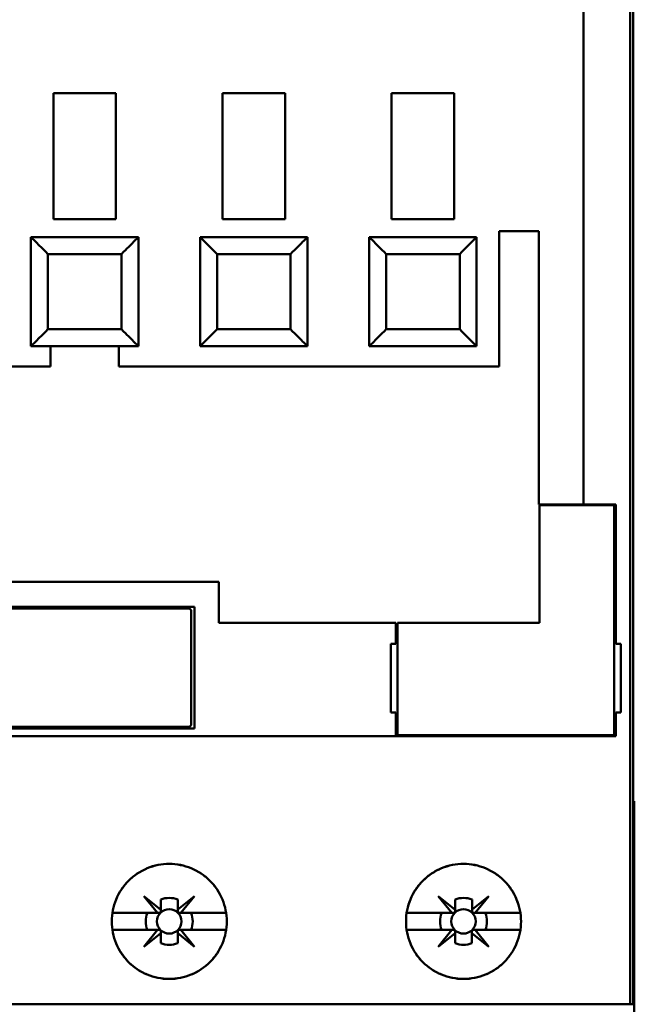
# Model space of a CAD drawing. Units: inches. Extents: x 2.2 to 96.8, y 1.1 to 75.4.
# Drawn here: x 49.5 to 50.5, y 42 to 43.4 of the extents above; entities that cross this region are included whole.
import ezdxf

# ---------------------------------------------------------------- set-up
doc = ezdxf.new("R2010")
doc.units = ezdxf.units.IN
doc.header["$LTSCALE"] = 4.5
doc.header["$MEASUREMENT"] = 0
doc.layers.add('Visible (ANSI)', color=7, linetype='Continuous', lineweight=50)

msp = doc.modelspace()

# ---------------------------------------------------------------- linework, layer by layer
at = {"layer": 'Visible (ANSI)'}
for p, q in [((50.4589, 41.9563), (50.4589, 44.6415)), ((50.4589, 44.6415), (50.4589, 41.9563)), ((50.4635, 41.9563), (50.4635, 44.6389)), ((50.3894, 44.1316), (50.3894, 42.7041)), ((49.596, 43.1306), (49.596, 43.3192)), ((49.6896, 43.3192), (49.596, 43.3192)), ((49.596, 43.3192), (49.6896, 43.3192)), ((49.596, 43.3192), (49.596, 43.1306)), ((49.6896, 43.3192), (49.6896, 43.1306)), ((49.6896, 43.1306), (49.6896, 43.3192)), ((49.9427, 43.3192), (49.8491, 43.3192)), ((49.8491, 43.3192), (49.9427, 43.3192)), ((49.8491, 43.3192), (49.8491, 43.1306)), ((49.9427, 43.3192), (49.9427, 43.1306)), ((49.9427, 43.1306), (49.9427, 43.3192)), ((50.1022, 43.1306), (50.1022, 43.3192)), ((50.1958, 43.3192), (50.1022, 43.3192)), ((50.1022, 43.3192), (50.1958, 43.3192)), ((50.1022, 43.3192), (50.1022, 43.1306)), ((50.1958, 43.3192), (50.1958, 43.1306)), ((50.1958, 43.1306), (50.1958, 43.3192)), ((49.6896, 43.1306), (49.596, 43.1306)), ((49.596, 43.1306), (49.6896, 43.1306)), ((49.9427, 43.1306), (49.8491, 43.1306)), ((49.8491, 43.1306), (49.9427, 43.1306)), ((50.1958, 43.1306), (50.1022, 43.1306)), ((49.5624, 43.104), (49.5624, 43.104)), ((49.5624, 43.104), (49.5821, 43.104)), ((49.5624, 43.104), (49.5624, 42.9408)), ((49.7232, 43.104), (49.5624, 43.104)), ((49.5821, 43.104), (49.5821, 43.104)), ((49.5915, 43.104), (49.5821, 43.104)), ((49.5821, 43.104), (49.5821, 43.104)), ((49.5915, 43.104), (49.694, 43.104)), ((49.5915, 43.104), (49.5915, 43.104)), ((49.694, 43.104), (49.694, 43.104)), ((49.7035, 43.104), (49.694, 43.104)), ((49.7035, 43.104), (49.7035, 43.104)), ((49.7035, 43.104), (49.7232, 43.104)), ((49.7035, 43.104), (49.7035, 43.104)), ((49.7232, 42.9408), (49.7232, 43.104)), ((49.7232, 43.104), (49.7232, 43.104)), ((49.7232, 43.104), (49.7232, 42.9408)), ((49.8155, 43.104), (49.8155, 43.104)), ((49.8155, 43.104), (49.8352, 43.104)), ((49.8155, 43.104), (49.8155, 42.9408)), ((49.9762, 43.104), (49.8155, 43.104)), ((49.8352, 43.104), (49.8352, 43.104)), ((49.8446, 43.104), (49.8352, 43.104)), ((49.8352, 43.104), (49.8352, 43.104)), ((49.8446, 43.104), (49.9566, 43.104)), ((49.8446, 43.104), (49.8446, 43.104)), ((49.9566, 43.104), (49.9566, 43.104)), ((49.9566, 43.104), (49.9762, 43.104)), ((49.9762, 42.9408), (49.9762, 43.104)), ((49.9762, 43.104), (49.9762, 43.104)), ((49.9762, 43.104), (49.9762, 42.9408)), ((50.0686, 43.104), (50.0686, 43.104)), ((50.0686, 43.104), (50.0883, 43.104)), ((50.0686, 43.104), (50.0686, 42.9408)), ((50.2293, 43.104), (50.0686, 43.104)), ((50.0883, 43.104), (50.2097, 43.104)), ((50.0883, 43.104), (50.0883, 43.104)), ((50.2097, 43.104), (50.2097, 43.104)), ((50.2097, 43.104), (50.2293, 43.104)), ((50.2293, 42.9408), (50.2293, 43.104)), ((50.2293, 43.104), (50.2293, 43.104)), ((50.2293, 43.104), (50.2293, 42.9408)), ((50.2629, 42.9104), (50.2629, 43.1129)), ((50.2629, 43.1129), (50.3224, 43.1129)), ((50.3224, 43.1129), (50.3224, 42.7041)), ((49.5821, 43.0844), (49.5821, 43.0844)), ((49.5821, 43.0844), (49.5821, 43.0844)), ((49.6978, 43.0787), (49.5877, 43.0787)), ((49.5877, 43.0787), (49.5877, 42.9661)), ((49.5877, 42.9661), (49.5877, 43.0787)), ((49.5877, 43.0787), (49.5877, 43.0787)), ((49.5877, 43.0787), (49.6978, 43.0787)), ((49.5915, 43.0787), (49.5915, 43.0787)), ((49.694, 43.0787), (49.694, 43.0787)), ((49.6978, 42.9661), (49.6978, 43.0787)), ((49.6978, 43.0787), (49.6978, 43.0787)), ((49.6978, 43.0787), (49.6978, 42.9661)), ((49.7035, 43.0844), (49.7035, 43.0844)), ((49.7035, 43.0844), (49.7035, 43.0844)), ((49.8352, 43.0844), (49.8352, 43.0844)), ((49.8352, 43.0844), (49.8352, 43.0844)), ((49.9509, 43.0787), (49.8408, 43.0787)), ((49.8408, 43.0787), (49.8408, 42.9661)), ((49.8408, 42.9661), (49.8408, 43.0787)), ((49.8408, 43.0787), (49.8408, 43.0787)), ((49.8408, 43.0787), (49.9509, 43.0787)), ((49.8446, 43.0787), (49.8446, 43.0787)), ((49.9509, 42.9661), (49.9509, 43.0787)), ((49.9509, 43.0787), (49.9509, 43.0787)), ((49.9509, 43.0787), (49.9509, 42.9661)), ((49.9566, 43.0844), (49.9566, 43.0844)), ((50.0883, 43.0844), (50.0883, 43.0844)), ((50.204, 43.0787), (50.0939, 43.0787)), ((50.0939, 43.0787), (50.0939, 42.9661)), ((50.0939, 42.9661), (50.0939, 43.0787)), ((50.0939, 43.0787), (50.0939, 43.0787)), ((50.0939, 43.0787), (50.204, 43.0787)), ((50.204, 42.9661), (50.204, 43.0787)), ((50.204, 43.0787), (50.204, 43.0787)), ((50.204, 43.0787), (50.204, 42.9661)), ((50.2097, 43.0844), (50.2097, 43.0844)), ((49.5821, 42.9604), (49.5821, 42.9605)), ((49.5821, 42.9605), (49.5821, 42.9604)), ((49.5877, 42.9661), (49.6978, 42.9661)), ((49.6978, 42.9661), (49.5877, 42.9661)), ((49.7035, 42.9604), (49.7035, 42.9605)), ((49.7035, 42.9605), (49.7035, 42.9604)), ((49.8352, 42.9604), (49.8352, 42.9605)), ((49.8352, 42.9605), (49.8352, 42.9604)), ((49.8408, 42.9661), (49.9509, 42.9661)), ((49.9509, 42.9661), (49.8408, 42.9661)), ((49.9566, 42.9604), (49.9566, 42.9605)), ((50.0883, 42.9605), (50.0883, 42.9604)), ((50.0939, 42.9661), (50.204, 42.9661)), ((50.204, 42.9661), (50.0939, 42.9661)), ((50.2097, 42.9604), (50.2097, 42.9605)), ((49.7232, 42.9408), (49.5624, 42.9408)), ((49.5624, 42.9408), (49.7232, 42.9408)), ((49.5915, 42.9104), (49.5915, 42.9408)), ((49.694, 42.9408), (49.694, 42.9104)), ((49.9762, 42.9408), (49.8155, 42.9408)), ((49.8155, 42.9408), (49.9762, 42.9408)), ((50.2293, 42.9408), (50.0686, 42.9408)), ((50.0686, 42.9408), (50.2293, 42.9408)), ((49.2239, 42.9104), (49.5915, 42.9104)), ((49.694, 42.9104), (50.2629, 42.9104)), ((50.3224, 42.7041), (50.3894, 42.7041)), ((50.435, 42.7029), (50.3236, 42.7029)), ((50.3236, 42.7029), (50.3236, 42.527)), ((50.4375, 42.7041), (50.3894, 42.7041)), ((50.435, 42.3587), (50.435, 42.7029)), ((50.4375, 42.7041), (50.4375, 42.4953)), ((50.4375, 42.4953), (50.4375, 42.7041)), ((49.8434, 42.5884), (49.2239, 42.5884)), ((49.8434, 42.527), (49.8434, 42.5884)), ((49.2935, 42.551), (49.8073, 42.551)), ((49.7997, 42.5485), (49.2986, 42.5485)), ((49.8022, 42.546), (49.7997, 42.5485)), ((49.8022, 42.3739), (49.8022, 42.546)), ((49.8073, 42.551), (49.8073, 42.3688)), ((50.1085, 42.527), (49.8434, 42.527)), ((50.1085, 42.4953), (50.1085, 42.527)), ((50.3236, 42.527), (50.111, 42.527)), ((50.111, 42.527), (50.111, 42.3587)), ((50.1009, 42.3928), (50.1009, 42.4953)), ((50.1009, 42.4953), (50.1085, 42.4953)), ((50.4451, 42.4953), (50.4375, 42.4953)), ((50.4451, 42.4953), (50.4451, 42.3928)), ((50.1085, 42.3928), (50.1009, 42.3928)), ((50.1085, 42.3574), (50.1085, 42.3928)), ((50.4375, 42.3928), (50.4451, 42.3928)), ((50.4375, 42.3928), (50.4375, 42.3574)), ((50.4375, 42.3574), (50.4375, 42.3928)), ((49.8073, 42.3688), (49.2935, 42.3688)), ((49.2986, 42.3713), (49.7997, 42.3713)), ((49.7997, 42.3713), (49.8022, 42.3739)), ((49.1493, 42.3574), (50.4375, 42.3574)), ((50.4375, 42.3574), (49.1493, 42.3574)), ((50.111, 42.3587), (50.435, 42.3587)), ((50.4653, 42.26), (50.4635, 42.26)), ((50.4653, 41.9563), (50.4653, 42.26)), ((49.7518, 42.0929), (49.7315, 42.1182)), ((49.7315, 42.1182), (49.7567, 42.0978)), ((49.7821, 42.0979), (49.8072, 42.1182)), ((49.8072, 42.1182), (49.7869, 42.0929)), ((50.1922, 42.0929), (50.1718, 42.1182)), ((50.1718, 42.1182), (50.1971, 42.0978)), ((50.2225, 42.0979), (50.2476, 42.1182)), ((50.2476, 42.1182), (50.2272, 42.0929)), ((49.7567, 42.0978), (49.7567, 42.1131)), ((49.7567, 42.1131), (49.7567, 42.0978)), ((49.7821, 42.1131), (49.7821, 42.0979)), ((50.1971, 42.0978), (50.1971, 42.1131)), ((50.1971, 42.1131), (50.1971, 42.0978)), ((50.2225, 42.1131), (50.2225, 42.0979)), ((50.2225, 42.0979), (50.2225, 42.1131)), ((49.6842, 42.0929), (49.7518, 42.0929)), ((49.7518, 42.0929), (49.6842, 42.0929)), ((49.7542, 42.0929), (49.7518, 42.0929)), ((49.7567, 42.0978), (49.7567, 42.0955)), ((49.7869, 42.0929), (49.7847, 42.0929)), ((49.7869, 42.0929), (49.8545, 42.0929)), ((49.8545, 42.0929), (49.7869, 42.0929)), ((50.1246, 42.0929), (50.1922, 42.0929)), ((50.1922, 42.0929), (50.1246, 42.0929)), ((50.1945, 42.0929), (50.1922, 42.0929)), ((50.1971, 42.0978), (50.1971, 42.0955)), ((50.2225, 42.0955), (50.2225, 42.0979)), ((50.2272, 42.0929), (50.225, 42.0929)), ((50.2272, 42.0929), (50.2949, 42.0929)), ((50.2949, 42.0929), (50.2272, 42.0929)), ((49.7518, 42.0676), (49.6842, 42.0676)), ((49.6842, 42.0676), (49.7518, 42.0676)), ((49.7315, 42.0424), (49.7518, 42.0676)), ((49.7567, 42.0628), (49.7315, 42.0424)), ((49.7518, 42.0676), (49.7542, 42.0676)), ((49.7567, 42.0651), (49.7567, 42.0628)), ((49.7567, 42.0475), (49.7567, 42.0628)), ((49.7567, 42.0628), (49.7567, 42.0475)), ((49.782, 42.0628), (49.782, 42.0651)), ((49.8072, 42.0424), (49.782, 42.0628)), ((49.782, 42.0628), (49.782, 42.0475)), ((49.782, 42.0475), (49.782, 42.0628)), ((49.7845, 42.0676), (49.7869, 42.0676)), ((49.8545, 42.0676), (49.7869, 42.0676)), ((49.7869, 42.0676), (49.8072, 42.0424)), ((49.7869, 42.0676), (49.8545, 42.0676)), ((50.1922, 42.0676), (50.1246, 42.0676)), ((50.1246, 42.0676), (50.1922, 42.0676)), ((50.1718, 42.0424), (50.1922, 42.0676)), ((50.1971, 42.0628), (50.1718, 42.0424)), ((50.1922, 42.0676), (50.1945, 42.0676)), ((50.1971, 42.0651), (50.1971, 42.0628)), ((50.1971, 42.0475), (50.1971, 42.0628)), ((50.1971, 42.0628), (50.1971, 42.0475)), ((50.2224, 42.0628), (50.2224, 42.0651)), ((50.2476, 42.0424), (50.2224, 42.0628)), ((50.2224, 42.0628), (50.2224, 42.0475)), ((50.2224, 42.0475), (50.2224, 42.0628)), ((50.2249, 42.0676), (50.2272, 42.0676)), ((50.2949, 42.0676), (50.2272, 42.0676)), ((50.2272, 42.0676), (50.2476, 42.0424)), ((50.2272, 42.0676), (50.2949, 42.0676)), ((50.4589, 41.9563), (49.0797, 41.9563)), ((49.0797, 41.9563), (50.4589, 41.9563)), ((50.4635, 41.9563), (50.4589, 41.9563)), ((50.4589, 41.9563), (50.4635, 41.9563)), ((50.4635, 41.9563), (50.4653, 41.9563)), ((50.4653, 41.9436), (50.4653, 41.9563))]:
    msp.add_line(p, q, dxfattribs=at)
for centre in [(49.7693, 42.0803), (49.7693, 42.0803), (50.2097, 42.0803), (50.2097, 42.0803)]:
    msp.add_circle(centre, 0.0183, dxfattribs=at)
for centre, radius, start, end in [((49.7694, 42.0802), 0.0352, 68.807, 111.193), ((49.7694, 42.0802), 0.0352, 68.807, 111.193), ((50.2098, 42.0802), 0.0352, 68.807, 111.193), ((50.2098, 42.0802), 0.0352, 68.807, 111.193), ((49.7693, 42.0803), 0.0351, 158.8856, 201.1144), ((49.7693, 42.0803), 0.0351, 158.8856, 201.1144), ((49.7693, 42.0803), 0.0351, 338.8856, 21.1144), ((49.7693, 42.0803), 0.0351, 338.8856, 21.1144), ((50.2097, 42.0803), 0.0351, 158.8856, 201.1144), ((50.2097, 42.0803), 0.0351, 158.8856, 201.1144), ((50.2097, 42.0803), 0.0351, 338.8856, 21.1144), ((50.2097, 42.0803), 0.0351, 338.8856, 21.1144), ((49.7693, 42.0803), 0.0351, 248.8856, 291.1144), ((49.7693, 42.0803), 0.0351, 248.8856, 270), ((50.2097, 42.0803), 0.0351, 248.8856, 291.1144)]:
    msp.add_arc(centre, radius, start, end, dxfattribs=at)
for points, knots in [([(49.5877, 43.0787), (49.5833, 43.0831), (49.5801, 43.0864), (49.5774, 43.0891), (49.5747, 43.0918), (49.5719, 43.0945), (49.5697, 43.0968), (49.5674, 43.0991), (49.5656, 43.1009), (49.5643, 43.1021), (49.5631, 43.1034), (49.5624, 43.104), (49.5624, 43.104)], [0.999, 0.999, 0.999, 0.999, 1.391701, 1.391701, 1.391701, 1.784402, 1.784402, 1.784402, 2.177103, 2.177103, 2.177103, 2.569803, 2.569803, 2.569803, 2.569803]), ([(49.5624, 43.104), (49.5624, 43.104), (49.5631, 43.1034), (49.5643, 43.1021), (49.5656, 43.1009), (49.5674, 43.099), (49.5697, 43.0968), (49.572, 43.0945), (49.5747, 43.0917), (49.5774, 43.0891), (49.5801, 43.0864), (49.5833, 43.0831), (49.5877, 43.0787)], [2.577153, 2.577153, 2.577153, 2.577153, 2.969854, 2.969854, 2.969854, 3.362555, 3.362555, 3.362555, 3.755256, 3.755256, 3.755256, 4.147952, 4.147952, 4.147952, 4.147952]), ([(49.7232, 43.104), (49.7232, 43.104), (49.7225, 43.1034), (49.7213, 43.1021), (49.72, 43.1009), (49.7182, 43.0991), (49.7159, 43.0968), (49.7136, 43.0945), (49.7109, 43.0918), (49.7082, 43.0891), (49.7055, 43.0864), (49.7022, 43.0831), (49.6978, 43.0787)], [3.141593, 3.141593, 3.141593, 3.141593, 3.534294, 3.534294, 3.534294, 3.926994, 3.926994, 3.926994, 4.319695, 4.319695, 4.319695, 4.712396, 4.712396, 4.712396, 4.712396]), ([(49.6978, 43.0787), (49.7022, 43.0831), (49.7055, 43.0864), (49.7082, 43.0891), (49.7109, 43.0917), (49.7136, 43.0945), (49.7159, 43.0968), (49.7182, 43.099), (49.72, 43.1009), (49.7213, 43.1021), (49.7225, 43.1034), (49.7232, 43.104), (49.7232, 43.104)], [1, 1, 1, 1, 1.392701, 1.392701, 1.392701, 1.785402, 1.785402, 1.785402, 2.178103, 2.178103, 2.178103, 2.570803, 2.570803, 2.570803, 2.570803]), ([(49.8408, 43.0787), (49.8364, 43.0831), (49.8332, 43.0864), (49.8305, 43.0891), (49.8278, 43.0918), (49.825, 43.0945), (49.8228, 43.0968), (49.8205, 43.0991), (49.8187, 43.1009), (49.8174, 43.1021), (49.8162, 43.1034), (49.8155, 43.104), (49.8155, 43.104)], [0.999, 0.999, 0.999, 0.999, 1.391701, 1.391701, 1.391701, 1.784402, 1.784402, 1.784402, 2.177103, 2.177103, 2.177103, 2.569803, 2.569803, 2.569803, 2.569803]), ([(49.8155, 43.104), (49.8155, 43.104), (49.8162, 43.1034), (49.8174, 43.1021), (49.8187, 43.1009), (49.8205, 43.099), (49.8228, 43.0968), (49.8251, 43.0945), (49.8278, 43.0917), (49.8305, 43.0891), (49.8332, 43.0864), (49.8364, 43.0831), (49.8408, 43.0787)], [2.577153, 2.577153, 2.577153, 2.577153, 2.969854, 2.969854, 2.969854, 3.362555, 3.362555, 3.362555, 3.755256, 3.755256, 3.755256, 4.147952, 4.147952, 4.147952, 4.147952]), ([(49.9762, 43.104), (49.9762, 43.104), (49.9756, 43.1034), (49.9744, 43.1021), (49.9731, 43.1009), (49.9713, 43.0991), (49.969, 43.0968), (49.9667, 43.0945), (49.9639, 43.0918), (49.9613, 43.0891), (49.9586, 43.0864), (49.9553, 43.0831), (49.9509, 43.0787)], [3.141593, 3.141593, 3.141593, 3.141593, 3.534294, 3.534294, 3.534294, 3.926994, 3.926994, 3.926994, 4.319695, 4.319695, 4.319695, 4.712396, 4.712396, 4.712396, 4.712396]), ([(49.9509, 43.0787), (49.9553, 43.0831), (49.9586, 43.0864), (49.9613, 43.0891), (49.964, 43.0917), (49.9667, 43.0945), (49.969, 43.0968), (49.9713, 43.099), (49.9731, 43.1009), (49.9744, 43.1021), (49.9756, 43.1034), (49.9762, 43.104), (49.9762, 43.104)], [1, 1, 1, 1, 1.392701, 1.392701, 1.392701, 1.785402, 1.785402, 1.785402, 2.178103, 2.178103, 2.178103, 2.570803, 2.570803, 2.570803, 2.570803]), ([(50.0939, 43.0787), (50.0895, 43.0831), (50.0863, 43.0864), (50.0836, 43.0891), (50.0809, 43.0918), (50.0781, 43.0945), (50.0759, 43.0968), (50.0736, 43.0991), (50.0718, 43.1009), (50.0705, 43.1021), (50.0693, 43.1034), (50.0686, 43.104), (50.0686, 43.104)], [0.999, 0.999, 0.999, 0.999, 1.391701, 1.391701, 1.391701, 1.784402, 1.784402, 1.784402, 2.177103, 2.177103, 2.177103, 2.569803, 2.569803, 2.569803, 2.569803]), ([(50.0686, 43.104), (50.0686, 43.104), (50.0693, 43.1034), (50.0705, 43.1021), (50.0718, 43.1009), (50.0736, 43.099), (50.0759, 43.0968), (50.0782, 43.0945), (50.0809, 43.0917), (50.0836, 43.0891), (50.0863, 43.0864), (50.0895, 43.0831), (50.0939, 43.0787)], [2.577153, 2.577153, 2.577153, 2.577153, 2.969854, 2.969854, 2.969854, 3.362555, 3.362555, 3.362555, 3.755256, 3.755256, 3.755256, 4.147952, 4.147952, 4.147952, 4.147952]), ([(50.2293, 43.104), (50.2293, 43.104), (50.2287, 43.1034), (50.2274, 43.1021), (50.2262, 43.1009), (50.2243, 43.0991), (50.2221, 43.0968), (50.2198, 43.0945), (50.217, 43.0918), (50.2144, 43.0891), (50.2117, 43.0864), (50.2084, 43.0831), (50.204, 43.0787)], [3.141593, 3.141593, 3.141593, 3.141593, 3.534294, 3.534294, 3.534294, 3.926994, 3.926994, 3.926994, 4.319695, 4.319695, 4.319695, 4.712396, 4.712396, 4.712396, 4.712396]), ([(50.204, 43.0787), (50.2084, 43.0831), (50.2117, 43.0864), (50.2144, 43.0891), (50.2171, 43.0917), (50.2198, 43.0945), (50.2221, 43.0968), (50.2244, 43.099), (50.2262, 43.1009), (50.2274, 43.1021), (50.2287, 43.1034), (50.2293, 43.104), (50.2293, 43.104)], [1, 1, 1, 1, 1.392701, 1.392701, 1.392701, 1.785402, 1.785402, 1.785402, 2.178103, 2.178103, 2.178103, 2.570803, 2.570803, 2.570803, 2.570803]), ([(49.5624, 42.9408), (49.5624, 42.9408), (49.5631, 42.9414), (49.5643, 42.9427), (49.5656, 42.9439), (49.5674, 42.9458), (49.5697, 42.948), (49.5719, 42.9503), (49.5747, 42.9531), (49.5774, 42.9558), (49.5801, 42.9585), (49.5833, 42.9617), (49.5877, 42.9661)], [2.576253, 2.576253, 2.576253, 2.576253, 2.968952, 2.968952, 2.968952, 3.361652, 3.361652, 3.361652, 3.754351, 3.754351, 3.754351, 4.14705, 4.14705, 4.14705, 4.14705]), ([(49.5877, 42.9661), (49.5833, 42.9617), (49.5801, 42.9584), (49.5774, 42.9558), (49.5747, 42.9531), (49.572, 42.9503), (49.5697, 42.948), (49.5674, 42.9458), (49.5656, 42.9439), (49.5643, 42.9427), (49.5631, 42.9414), (49.5624, 42.9408), (49.5624, 42.9408)], [4.712389, 4.712389, 4.712389, 4.712389, 5.105088, 5.105088, 5.105088, 5.497787, 5.497787, 5.497787, 5.890486, 5.890486, 5.890486, 6.283185, 6.283185, 6.283185, 6.283185]), ([(49.6978, 42.9661), (49.7022, 42.9617), (49.7055, 42.9585), (49.7082, 42.9558), (49.7109, 42.9531), (49.7136, 42.9503), (49.7159, 42.948), (49.7182, 42.9458), (49.72, 42.9439), (49.7213, 42.9427), (49.7225, 42.9414), (49.7232, 42.9408), (49.7232, 42.9408)], [5.716846, 5.716846, 5.716846, 5.716846, 6.109545, 6.109545, 6.109545, 6.502244, 6.502244, 6.502244, 6.894943, 6.894943, 6.894943, 7.287642, 7.287642, 7.287642, 7.287642]), ([(49.7232, 42.9408), (49.7232, 42.9408), (49.7225, 42.9414), (49.7213, 42.9427), (49.72, 42.9439), (49.7182, 42.9458), (49.7159, 42.948), (49.7136, 42.9503), (49.7109, 42.9531), (49.7082, 42.9558), (49.7055, 42.9584), (49.7022, 42.9617), (49.6978, 42.9661)], [0, 0, 0, 0, 0.392699, 0.392699, 0.392699, 0.785398, 0.785398, 0.785398, 1.178097, 1.178097, 1.178097, 1.570796, 1.570796, 1.570796, 1.570796]), ([(49.8155, 42.9408), (49.8155, 42.9408), (49.8162, 42.9414), (49.8174, 42.9427), (49.8187, 42.9439), (49.8205, 42.9458), (49.8228, 42.948), (49.825, 42.9503), (49.8278, 42.9531), (49.8305, 42.9558), (49.8332, 42.9585), (49.8364, 42.9617), (49.8408, 42.9661)], [2.576253, 2.576253, 2.576253, 2.576253, 2.968952, 2.968952, 2.968952, 3.361652, 3.361652, 3.361652, 3.754351, 3.754351, 3.754351, 4.14705, 4.14705, 4.14705, 4.14705]), ([(49.8408, 42.9661), (49.8364, 42.9617), (49.8332, 42.9584), (49.8305, 42.9558), (49.8278, 42.9531), (49.8251, 42.9503), (49.8228, 42.948), (49.8205, 42.9458), (49.8187, 42.9439), (49.8174, 42.9427), (49.8162, 42.9414), (49.8155, 42.9408), (49.8155, 42.9408)], [4.712389, 4.712389, 4.712389, 4.712389, 5.105088, 5.105088, 5.105088, 5.497787, 5.497787, 5.497787, 5.890486, 5.890486, 5.890486, 6.283185, 6.283185, 6.283185, 6.283185]), ([(49.9509, 42.9661), (49.9553, 42.9617), (49.9586, 42.9585), (49.9613, 42.9558), (49.9639, 42.9531), (49.9667, 42.9503), (49.969, 42.948), (49.9713, 42.9458), (49.9731, 42.9439), (49.9744, 42.9427), (49.9756, 42.9414), (49.9762, 42.9408), (49.9762, 42.9408)], [5.716846, 5.716846, 5.716846, 5.716846, 6.109545, 6.109545, 6.109545, 6.502244, 6.502244, 6.502244, 6.894943, 6.894943, 6.894943, 7.287642, 7.287642, 7.287642, 7.287642]), ([(49.9762, 42.9408), (49.9762, 42.9408), (49.9756, 42.9414), (49.9744, 42.9427), (49.9731, 42.9439), (49.9713, 42.9458), (49.969, 42.948), (49.9667, 42.9503), (49.964, 42.9531), (49.9613, 42.9558), (49.9586, 42.9584), (49.9553, 42.9617), (49.9509, 42.9661)], [0, 0, 0, 0, 0.392699, 0.392699, 0.392699, 0.785398, 0.785398, 0.785398, 1.178097, 1.178097, 1.178097, 1.570796, 1.570796, 1.570796, 1.570796]), ([(50.0686, 42.9408), (50.0686, 42.9408), (50.0693, 42.9414), (50.0705, 42.9427), (50.0718, 42.9439), (50.0736, 42.9458), (50.0759, 42.948), (50.0781, 42.9503), (50.0809, 42.9531), (50.0836, 42.9558), (50.0863, 42.9585), (50.0895, 42.9617), (50.0939, 42.9661)], [2.576253, 2.576253, 2.576253, 2.576253, 2.968952, 2.968952, 2.968952, 3.361652, 3.361652, 3.361652, 3.754351, 3.754351, 3.754351, 4.14705, 4.14705, 4.14705, 4.14705]), ([(50.0939, 42.9661), (50.0895, 42.9617), (50.0863, 42.9584), (50.0836, 42.9558), (50.0809, 42.9531), (50.0782, 42.9503), (50.0759, 42.948), (50.0736, 42.9458), (50.0718, 42.9439), (50.0705, 42.9427), (50.0693, 42.9414), (50.0686, 42.9408), (50.0686, 42.9408)], [4.712389, 4.712389, 4.712389, 4.712389, 5.105088, 5.105088, 5.105088, 5.497787, 5.497787, 5.497787, 5.890486, 5.890486, 5.890486, 6.283185, 6.283185, 6.283185, 6.283185]), ([(50.204, 42.9661), (50.2084, 42.9617), (50.2117, 42.9585), (50.2144, 42.9558), (50.217, 42.9531), (50.2198, 42.9503), (50.2221, 42.948), (50.2243, 42.9458), (50.2262, 42.9439), (50.2274, 42.9427), (50.2287, 42.9414), (50.2293, 42.9408), (50.2293, 42.9408)], [5.716846, 5.716846, 5.716846, 5.716846, 6.109545, 6.109545, 6.109545, 6.502244, 6.502244, 6.502244, 6.894943, 6.894943, 6.894943, 7.287642, 7.287642, 7.287642, 7.287642]), ([(50.2293, 42.9408), (50.2293, 42.9408), (50.2287, 42.9414), (50.2274, 42.9427), (50.2262, 42.9439), (50.2244, 42.9458), (50.2221, 42.948), (50.2198, 42.9503), (50.2171, 42.9531), (50.2144, 42.9558), (50.2117, 42.9584), (50.2084, 42.9617), (50.204, 42.9661)], [0, 0, 0, 0, 0.392699, 0.392699, 0.392699, 0.785398, 0.785398, 0.785398, 1.178097, 1.178097, 1.178097, 1.570796, 1.570796, 1.570796, 1.570796]), ([(49.8554, 42.0803), (49.8554, 42.0688), (49.8532, 42.0578), (49.8488, 42.0473), (49.8444, 42.0367), (49.8382, 42.0274), (49.8301, 42.0194), (49.8221, 42.0113), (49.8128, 42.0051), (49.8022, 42.0007), (49.7917, 41.9964), (49.7807, 41.9942), (49.7693, 41.9942), (49.7578, 41.9942), (49.7469, 41.9964), (49.7363, 42.0008), (49.7258, 42.0052), (49.7165, 42.0114), (49.7084, 42.0195), (49.7004, 42.0276), (49.6942, 42.0369), (49.6898, 42.0474), (49.6855, 42.0579), (49.6833, 42.0689), (49.6833, 42.0803), (49.6833, 42.0917), (49.6855, 42.1027), (49.6899, 42.1132), (49.6942, 42.1238), (49.7004, 42.1331), (49.7085, 42.1412), (49.7166, 42.1492), (49.7259, 42.1554), (49.7365, 42.1598), (49.747, 42.1642), (49.758, 42.1663), (49.7694, 42.1663), (49.7808, 42.1663), (49.7918, 42.1641), (49.8023, 42.1598), (49.8128, 42.1554), (49.8221, 42.1492), (49.8302, 42.1411), (49.8383, 42.1331), (49.8445, 42.1238), (49.8488, 42.1132), (49.8532, 42.1027), (49.8554, 42.0917), (49.8554, 42.0803)], [-0.02125801, -0.02125801, -0.02125801, -0.02125801, -0.01992938, -0.01992938, -0.01992938, -0.01860076, -0.01860076, -0.01860076, -0.01727213, -0.01727213, -0.01727213, -0.0159435, -0.0159435, -0.0159435, -0.01461488, -0.01461488, -0.01461488, -0.01328625, -0.01328625, -0.01328625, -0.01195763, -0.01195763, -0.01195763, -0.010629, -0.010629, -0.010629, -0.00930038, -0.00930038, -0.00930038, -0.00797175, -0.00797175, -0.00797175, -0.00664313, -0.00664313, -0.00664313, -0.0053145, -0.0053145, -0.0053145, -0.00398588, -0.00398588, -0.00398588, -0.00265725, -0.00265725, -0.00265725, -0.00132863, -0.00132863, -0.00132863, 0, 0, 0, 0]), ([(49.8554, 42.0803), (49.8554, 42.086), (49.8548, 42.0916), (49.8537, 42.097), (49.8527, 42.1025), (49.851, 42.108), (49.8488, 42.1132), (49.8467, 42.1184), (49.844, 42.1234), (49.8409, 42.1281), (49.8378, 42.1327), (49.8342, 42.1372), (49.8302, 42.1411), (49.8262, 42.1451), (49.8219, 42.1487), (49.8172, 42.1518), (49.8125, 42.1549), (49.8075, 42.1576), (49.8023, 42.1598), (49.7971, 42.1619), (49.7917, 42.1636), (49.7861, 42.1647), (49.7806, 42.1658), (49.775, 42.1663), (49.7694, 42.1663), (49.7638, 42.1663), (49.7581, 42.1658), (49.7526, 42.1647), (49.747, 42.1636), (49.7417, 42.162), (49.7365, 42.1598), (49.7313, 42.1576), (49.7262, 42.155), (49.7216, 42.1518), (49.7169, 42.1487), (49.7125, 42.1452), (49.7085, 42.1412), (49.7045, 42.1371), (49.7009, 42.1328), (49.6978, 42.1281), (49.6947, 42.1235), (49.692, 42.1184), (49.6898, 42.1132), (49.6877, 42.108), (49.6861, 42.1026), (49.685, 42.0971), (49.6839, 42.0916), (49.6833, 42.0859), (49.6833, 42.0803), (49.6833, 42.0747), (49.6838, 42.0691), (49.6849, 42.0636), (49.686, 42.058), (49.6877, 42.0526), (49.6898, 42.0474), (49.692, 42.0422), (49.6946, 42.0372), (49.6978, 42.0325), (49.7009, 42.0278), (49.7045, 42.0235), (49.7084, 42.0195), (49.7124, 42.0155), (49.7168, 42.0119), (49.7215, 42.0087), (49.7262, 42.0056), (49.7311, 42.003), (49.7363, 42.0008), (49.7415, 41.9986), (49.747, 41.997), (49.7525, 41.9959), (49.758, 41.9948), (49.7636, 41.9942), (49.7693, 41.9942), (49.7749, 41.9942), (49.7805, 41.9948), (49.786, 41.9959), (49.7915, 41.9969), (49.797, 41.9986), (49.8022, 42.0007), (49.8074, 42.0029), (49.8124, 42.0055), (49.8171, 42.0087), (49.8217, 42.0118), (49.8262, 42.0154), (49.8301, 42.0194), (49.8341, 42.0233), (49.8377, 42.0277), (49.8408, 42.0324), (49.844, 42.0371), (49.8467, 42.0421), (49.8488, 42.0473), (49.8531, 42.0576), (49.8554, 42.0689), (49.8554, 42.0803)], [0, 0, 0, 0, 0.00066431, 0.00066431, 0.00066431, 0.00132863, 0.00132863, 0.00132863, 0.00199294, 0.00199294, 0.00199294, 0.00265725, 0.00265725, 0.00265725, 0.00332156, 0.00332156, 0.00332156, 0.00398588, 0.00398588, 0.00398588, 0.00465019, 0.00465019, 0.00465019, 0.0053145, 0.0053145, 0.0053145, 0.00597881, 0.00597881, 0.00597881, 0.00664313, 0.00664313, 0.00664313, 0.00730744, 0.00730744, 0.00730744, 0.00797175, 0.00797175, 0.00797175, 0.00863607, 0.00863607, 0.00863607, 0.00930038, 0.00930038, 0.00930038, 0.00996469, 0.00996469, 0.00996469, 0.010629, 0.010629, 0.010629, 0.01129332, 0.01129332, 0.01129332, 0.01195763, 0.01195763, 0.01195763, 0.01262194, 0.01262194, 0.01262194, 0.01328625, 0.01328625, 0.01328625, 0.01395057, 0.01395057, 0.01395057, 0.01461488, 0.01461488, 0.01461488, 0.01527919, 0.01527919, 0.01527919, 0.0159435, 0.0159435, 0.0159435, 0.01660782, 0.01660782, 0.01660782, 0.01727213, 0.01727213, 0.01727213, 0.01793644, 0.01793644, 0.01793644, 0.01860076, 0.01860076, 0.01860076, 0.01926507, 0.01926507, 0.01926507, 0.01992938, 0.01992938, 0.01992938, 0.02125801, 0.02125801, 0.02125801, 0.02125801]), ([(50.2958, 42.0803), (50.2958, 42.0688), (50.2936, 42.0578), (50.2892, 42.0472), (50.2848, 42.0367), (50.2785, 42.0274), (50.2705, 42.0193), (50.2624, 42.0113), (50.2531, 42.0051), (50.2426, 42.0007), (50.2321, 41.9964), (50.2211, 41.9942), (50.2097, 41.9942), (50.1983, 41.9942), (50.1873, 41.9964), (50.1768, 42.0008), (50.1663, 42.0051), (50.157, 42.0113), (50.1489, 42.0194), (50.1408, 42.0275), (50.1346, 42.0368), (50.1302, 42.0473), (50.1259, 42.0579), (50.1237, 42.0689), (50.1237, 42.0803), (50.1237, 42.0917), (50.1259, 42.1027), (50.1303, 42.1133), (50.1347, 42.1239), (50.1409, 42.1332), (50.149, 42.1412), (50.1571, 42.1493), (50.1664, 42.1555), (50.1769, 42.1598), (50.1875, 42.1642), (50.1984, 42.1663), (50.2098, 42.1663), (50.2212, 42.1663), (50.2321, 42.1641), (50.2426, 42.1598), (50.2532, 42.1554), (50.2624, 42.1492), (50.2705, 42.1412), (50.2786, 42.1331), (50.2848, 42.1238), (50.2892, 42.1133), (50.2936, 42.1027), (50.2958, 42.0917), (50.2958, 42.0803)], [-0.02131199, -0.02131199, -0.02131199, -0.02131199, -0.01997999, -0.01997999, -0.01997999, -0.01864799, -0.01864799, -0.01864799, -0.01731599, -0.01731599, -0.01731599, -0.01598399, -0.01598399, -0.01598399, -0.01465199, -0.01465199, -0.01465199, -0.01331999, -0.01331999, -0.01331999, -0.011988, -0.011988, -0.011988, -0.010656, -0.010656, -0.010656, -0.009324, -0.009324, -0.009324, -0.007992, -0.007992, -0.007992, -0.00666, -0.00666, -0.00666, -0.005328, -0.005328, -0.005328, -0.003996, -0.003996, -0.003996, -0.002664, -0.002664, -0.002664, -0.001332, -0.001332, -0.001332, 0, 0, 0, 0]), ([(50.2958, 42.0803), (50.2958, 42.086), (50.2952, 42.0916), (50.2941, 42.0971), (50.293, 42.1026), (50.2914, 42.1081), (50.2892, 42.1133), (50.287, 42.1185), (50.2844, 42.1235), (50.2812, 42.1281), (50.2781, 42.1328), (50.2745, 42.1372), (50.2705, 42.1412), (50.2665, 42.1452), (50.2622, 42.1487), (50.2575, 42.1518), (50.2528, 42.155), (50.2478, 42.1576), (50.2426, 42.1598), (50.2375, 42.1619), (50.2321, 42.1636), (50.2265, 42.1647), (50.221, 42.1658), (50.2154, 42.1663), (50.2098, 42.1663), (50.2042, 42.1663), (50.1985, 42.1658), (50.193, 42.1647), (50.1875, 42.1636), (50.1822, 42.162), (50.177, 42.1598), (50.1717, 42.1577), (50.1667, 42.155), (50.162, 42.1519), (50.1574, 42.1488), (50.153, 42.1453), (50.149, 42.1412), (50.145, 42.1372), (50.1414, 42.1329), (50.1383, 42.1282), (50.1351, 42.1236), (50.1324, 42.1185), (50.1303, 42.1133), (50.1281, 42.1081), (50.1265, 42.1027), (50.1253, 42.0972), (50.1242, 42.0917), (50.1237, 42.0859), (50.1237, 42.0803), (50.1237, 42.0747), (50.1242, 42.0691), (50.1253, 42.0635), (50.1264, 42.058), (50.1281, 42.0525), (50.1302, 42.0473), (50.1324, 42.0421), (50.1351, 42.0371), (50.1382, 42.0324), (50.1414, 42.0277), (50.1449, 42.0234), (50.1489, 42.0194), (50.1529, 42.0154), (50.1573, 42.0118), (50.162, 42.0087), (50.1667, 42.0056), (50.1716, 42.0029), (50.1768, 42.0008), (50.182, 41.9986), (50.1875, 41.997), (50.193, 41.9959), (50.1985, 41.9948), (50.204, 41.9942), (50.2097, 41.9942), (50.2154, 41.9942), (50.221, 41.9948), (50.2264, 41.9959), (50.2319, 41.9969), (50.2374, 41.9986), (50.2426, 42.0007), (50.2478, 42.0029), (50.2527, 42.0055), (50.2574, 42.0086), (50.2621, 42.0117), (50.2665, 42.0154), (50.2705, 42.0193), (50.2744, 42.0233), (50.278, 42.0276), (50.2812, 42.0323), (50.2843, 42.037), (50.287, 42.042), (50.2892, 42.0472), (50.2935, 42.0576), (50.2958, 42.0689), (50.2958, 42.0803)], [0, 0, 0, 0, 0.000666, 0.000666, 0.000666, 0.001332, 0.001332, 0.001332, 0.001998, 0.001998, 0.001998, 0.002664, 0.002664, 0.002664, 0.00333, 0.00333, 0.00333, 0.003996, 0.003996, 0.003996, 0.004662, 0.004662, 0.004662, 0.005328, 0.005328, 0.005328, 0.005994, 0.005994, 0.005994, 0.00666, 0.00666, 0.00666, 0.007326, 0.007326, 0.007326, 0.007992, 0.007992, 0.007992, 0.008658, 0.008658, 0.008658, 0.009324, 0.009324, 0.009324, 0.00999, 0.00999, 0.00999, 0.010656, 0.010656, 0.010656, 0.011322, 0.011322, 0.011322, 0.011988, 0.011988, 0.011988, 0.012654, 0.012654, 0.012654, 0.01331999, 0.01331999, 0.01331999, 0.01398599, 0.01398599, 0.01398599, 0.01465199, 0.01465199, 0.01465199, 0.01531799, 0.01531799, 0.01531799, 0.01598399, 0.01598399, 0.01598399, 0.01664999, 0.01664999, 0.01664999, 0.01731599, 0.01731599, 0.01731599, 0.01798199, 0.01798199, 0.01798199, 0.01864799, 0.01864799, 0.01864799, 0.01931399, 0.01931399, 0.01931399, 0.01997999, 0.01997999, 0.01997999, 0.02131199, 0.02131199, 0.02131199, 0.02131199]), ([(49.7567, 42.1131), (49.7567, 42.1103), (49.7567, 42.1074), (49.7567, 42.1045), (49.7567, 42.1016), (49.7567, 42.0987), (49.7567, 42.0955), (49.7567, 42.0952), (49.7567, 42.095), (49.7566, 42.0947), (49.7565, 42.0945), (49.7564, 42.0943), (49.7563, 42.0941), (49.7563, 42.094), (49.7562, 42.0939), (49.7561, 42.0938), (49.756, 42.0937), (49.7559, 42.0936), (49.7558, 42.0936), (49.7557, 42.0935), (49.7556, 42.0934), (49.7556, 42.0934), (49.7554, 42.0933), (49.7553, 42.0932), (49.7552, 42.0931), (49.7549, 42.093), (49.7547, 42.093), (49.7545, 42.093), (49.7544, 42.0929), (49.7543, 42.0929), (49.7542, 42.0929), (49.7509, 42.0929), (49.748, 42.0929), (49.7451, 42.0929), (49.7422, 42.0929), (49.7394, 42.0929), (49.7366, 42.0929)], [-0.003704833, -0.003704833, -0.003704833, -0.003704833, -0.003007748, -0.003007748, -0.003007748, -0.002310663, -0.002310663, -0.002310663, -0.002260649, -0.002260649, -0.002260649, -0.002230267, -0.002230267, -0.002230267, -0.00221522, -0.00221522, -0.00221522, -0.002200021, -0.002200021, -0.002200021, -0.002186209, -0.002186209, -0.002186209, -0.002164806, -0.002164806, -0.002164806, -0.002126317, -0.002126317, -0.002126317, -0.002102374, -0.002102374, -0.002102374, -0.001412958, -0.001412958, -0.001412958, -0.000723542, -0.000723542, -0.000723542, -0.000723542]), ([(49.8021, 42.0929), (49.7993, 42.0929), (49.7965, 42.0929), (49.7937, 42.0929), (49.7908, 42.0929), (49.7878, 42.0929), (49.7847, 42.0929), (49.7844, 42.0929), (49.7842, 42.093), (49.7839, 42.093), (49.7837, 42.0931), (49.7835, 42.0932), (49.7833, 42.0933), (49.7832, 42.0934), (49.7831, 42.0934), (49.783, 42.0935), (49.7829, 42.0936), (49.7828, 42.0937), (49.7828, 42.0938), (49.7827, 42.0939), (49.7826, 42.094), (49.7825, 42.0941), (49.7825, 42.0942), (49.7824, 42.0943), (49.7823, 42.0945), (49.7822, 42.0947), (49.7822, 42.0949), (49.7821, 42.0951), (49.7821, 42.0952), (49.7821, 42.0953), (49.7821, 42.0955), (49.7821, 42.0987), (49.7821, 42.1016), (49.7821, 42.1045), (49.7821, 42.1074), (49.7821, 42.1103), (49.7821, 42.1131)], [-0.003990067, -0.003990067, -0.003990067, -0.003990067, -0.003296997, -0.003296997, -0.003296997, -0.002603927, -0.002603927, -0.002603927, -0.002553922, -0.002553922, -0.002553922, -0.002523186, -0.002523186, -0.002523186, -0.002508086, -0.002508086, -0.002508086, -0.002492828, -0.002492828, -0.002492828, -0.002478993, -0.002478993, -0.002478993, -0.002457741, -0.002457741, -0.002457741, -0.002419674, -0.002419674, -0.002419674, -0.002395637, -0.002395637, -0.002395637, -0.001707219, -0.001707219, -0.001707219, -0.001018801, -0.001018801, -0.001018801, -0.001018801]), ([(50.1971, 42.1131), (50.1971, 42.1103), (50.1971, 42.1074), (50.1971, 42.1045), (50.1971, 42.1016), (50.1971, 42.0987), (50.1971, 42.0955), (50.1971, 42.0952), (50.197, 42.095), (50.1969, 42.0947), (50.1969, 42.0945), (50.1968, 42.0943), (50.1967, 42.0941), (50.1966, 42.094), (50.1966, 42.0939), (50.1965, 42.0938), (50.1964, 42.0937), (50.1963, 42.0936), (50.1962, 42.0936), (50.1961, 42.0935), (50.196, 42.0934), (50.1959, 42.0934), (50.1958, 42.0933), (50.1957, 42.0932), (50.1955, 42.0931), (50.1953, 42.093), (50.1951, 42.093), (50.1949, 42.093), (50.1948, 42.0929), (50.1947, 42.0929), (50.1945, 42.0929), (50.1913, 42.0929), (50.1884, 42.0929), (50.1855, 42.0929), (50.1826, 42.0929), (50.1797, 42.0929), (50.177, 42.0929)], [-0.003704833, -0.003704833, -0.003704833, -0.003704833, -0.003007748, -0.003007748, -0.003007748, -0.002310663, -0.002310663, -0.002310663, -0.002260649, -0.002260649, -0.002260649, -0.002230267, -0.002230267, -0.002230267, -0.00221522, -0.00221522, -0.00221522, -0.002200021, -0.002200021, -0.002200021, -0.002186209, -0.002186209, -0.002186209, -0.002164806, -0.002164806, -0.002164806, -0.002126317, -0.002126317, -0.002126317, -0.002102374, -0.002102374, -0.002102374, -0.001412958, -0.001412958, -0.001412958, -0.000723542, -0.000723542, -0.000723542, -0.000723542]), ([(50.2425, 42.0929), (50.2397, 42.0929), (50.2369, 42.0929), (50.234, 42.0929), (50.2312, 42.0929), (50.2282, 42.0929), (50.225, 42.0929), (50.2248, 42.0929), (50.2245, 42.093), (50.2243, 42.093), (50.2241, 42.0931), (50.2239, 42.0932), (50.2237, 42.0933), (50.2236, 42.0934), (50.2235, 42.0934), (50.2234, 42.0935), (50.2233, 42.0936), (50.2232, 42.0937), (50.2231, 42.0938), (50.2231, 42.0939), (50.223, 42.094), (50.2229, 42.0941), (50.2228, 42.0942), (50.2228, 42.0943), (50.2227, 42.0945), (50.2226, 42.0947), (50.2226, 42.0949), (50.2225, 42.0951), (50.2225, 42.0952), (50.2225, 42.0953), (50.2225, 42.0955), (50.2225, 42.0987), (50.2225, 42.1016), (50.2225, 42.1045), (50.2225, 42.1074), (50.2225, 42.1103), (50.2225, 42.1131)], [-0.003990067, -0.003990067, -0.003990067, -0.003990067, -0.003296997, -0.003296997, -0.003296997, -0.002603927, -0.002603927, -0.002603927, -0.002553922, -0.002553922, -0.002553922, -0.002523186, -0.002523186, -0.002523186, -0.002508086, -0.002508086, -0.002508086, -0.002492828, -0.002492828, -0.002492828, -0.002478993, -0.002478993, -0.002478993, -0.002457741, -0.002457741, -0.002457741, -0.002419674, -0.002419674, -0.002419674, -0.002395637, -0.002395637, -0.002395637, -0.001707219, -0.001707219, -0.001707219, -0.001018801, -0.001018801, -0.001018801, -0.001018801]), ([(49.7366, 42.0676), (49.7394, 42.0676), (49.7422, 42.0676), (49.7451, 42.0676), (49.748, 42.0676), (49.7509, 42.0676), (49.7542, 42.0676), (49.7544, 42.0676), (49.7546, 42.0676), (49.7549, 42.0675), (49.7551, 42.0674), (49.7553, 42.0674), (49.7555, 42.0672), (49.7556, 42.0672), (49.7557, 42.0671), (49.7558, 42.067), (49.7559, 42.067), (49.756, 42.0669), (49.7561, 42.0668), (49.7561, 42.0667), (49.7562, 42.0666), (49.7563, 42.0665), (49.7564, 42.0664), (49.7564, 42.0662), (49.7565, 42.0661), (49.7566, 42.0659), (49.7566, 42.0656), (49.7567, 42.0654), (49.7567, 42.0653), (49.7567, 42.0652), (49.7567, 42.0651), (49.7567, 42.0619), (49.7567, 42.0589), (49.7567, 42.056), (49.7567, 42.0531), (49.7567, 42.0503), (49.7567, 42.0475)], [-0.003980481, -0.003980481, -0.003980481, -0.003980481, -0.003289708, -0.003289708, -0.003289708, -0.002598934, -0.002598934, -0.002598934, -0.002548921, -0.002548921, -0.002548921, -0.002518538, -0.002518538, -0.002518538, -0.002503492, -0.002503492, -0.002503492, -0.002488292, -0.002488292, -0.002488292, -0.00247448, -0.00247448, -0.00247448, -0.002453077, -0.002453077, -0.002453077, -0.002414589, -0.002414589, -0.002414589, -0.002390645, -0.002390645, -0.002390645, -0.001701053, -0.001701053, -0.001701053, -0.00101146, -0.00101146, -0.00101146, -0.00101146]), ([(49.782, 42.0475), (49.782, 42.0503), (49.782, 42.0531), (49.782, 42.056), (49.782, 42.0589), (49.782, 42.0619), (49.782, 42.0651), (49.782, 42.0653), (49.782, 42.0656), (49.7821, 42.0659), (49.7822, 42.066), (49.7823, 42.0662), (49.7824, 42.0664), (49.7824, 42.0665), (49.7825, 42.0666), (49.7826, 42.0667), (49.7827, 42.0668), (49.7828, 42.0669), (49.7829, 42.067), (49.7829, 42.0671), (49.783, 42.0671), (49.7831, 42.0672), (49.7833, 42.0673), (49.7834, 42.0674), (49.7835, 42.0674), (49.7838, 42.0675), (49.784, 42.0676), (49.7842, 42.0676), (49.7843, 42.0676), (49.7844, 42.0676), (49.7845, 42.0676), (49.7877, 42.0676), (49.7907, 42.0676), (49.7936, 42.0676), (49.7965, 42.0676), (49.7993, 42.0676), (49.8021, 42.0676)], [-0.003704833, -0.003704833, -0.003704833, -0.003704833, -0.003007748, -0.003007748, -0.003007748, -0.002310663, -0.002310663, -0.002310663, -0.002260649, -0.002260649, -0.002260649, -0.002230267, -0.002230267, -0.002230267, -0.00221522, -0.00221522, -0.00221522, -0.002200021, -0.002200021, -0.002200021, -0.002186209, -0.002186209, -0.002186209, -0.002164806, -0.002164806, -0.002164806, -0.002126317, -0.002126317, -0.002126317, -0.002102374, -0.002102374, -0.002102374, -0.001412958, -0.001412958, -0.001412958, -0.000723542, -0.000723542, -0.000723542, -0.000723542]), ([(50.177, 42.0676), (50.1797, 42.0676), (50.1826, 42.0676), (50.1855, 42.0676), (50.1884, 42.0676), (50.1913, 42.0676), (50.1945, 42.0676), (50.1948, 42.0676), (50.195, 42.0676), (50.1953, 42.0675), (50.1955, 42.0674), (50.1957, 42.0674), (50.1959, 42.0672), (50.196, 42.0672), (50.1961, 42.0671), (50.1962, 42.067), (50.1963, 42.067), (50.1964, 42.0669), (50.1964, 42.0668), (50.1965, 42.0667), (50.1966, 42.0666), (50.1966, 42.0665), (50.1967, 42.0664), (50.1968, 42.0662), (50.1969, 42.0661), (50.197, 42.0659), (50.197, 42.0656), (50.197, 42.0654), (50.1971, 42.0653), (50.1971, 42.0652), (50.1971, 42.0651), (50.1971, 42.0619), (50.1971, 42.0589), (50.1971, 42.056), (50.1971, 42.0531), (50.1971, 42.0503), (50.1971, 42.0475)], [-0.003980481, -0.003980481, -0.003980481, -0.003980481, -0.003289708, -0.003289708, -0.003289708, -0.002598934, -0.002598934, -0.002598934, -0.002548921, -0.002548921, -0.002548921, -0.002518538, -0.002518538, -0.002518538, -0.002503492, -0.002503492, -0.002503492, -0.002488292, -0.002488292, -0.002488292, -0.00247448, -0.00247448, -0.00247448, -0.002453077, -0.002453077, -0.002453077, -0.002414589, -0.002414589, -0.002414589, -0.002390645, -0.002390645, -0.002390645, -0.001701053, -0.001701053, -0.001701053, -0.00101146, -0.00101146, -0.00101146, -0.00101146]), ([(50.2224, 42.0475), (50.2224, 42.0503), (50.2224, 42.0531), (50.2224, 42.056), (50.2224, 42.0589), (50.2224, 42.0619), (50.2224, 42.0651), (50.2224, 42.0653), (50.2224, 42.0656), (50.2225, 42.0659), (50.2226, 42.066), (50.2226, 42.0662), (50.2228, 42.0664), (50.2228, 42.0665), (50.2229, 42.0666), (50.223, 42.0667), (50.223, 42.0668), (50.2231, 42.0669), (50.2232, 42.067), (50.2233, 42.0671), (50.2234, 42.0671), (50.2235, 42.0672), (50.2236, 42.0673), (50.2238, 42.0674), (50.2239, 42.0674), (50.2241, 42.0675), (50.2244, 42.0676), (50.2246, 42.0676), (50.2247, 42.0676), (50.2248, 42.0676), (50.2249, 42.0676), (50.2281, 42.0676), (50.2311, 42.0676), (50.234, 42.0676), (50.2369, 42.0676), (50.2397, 42.0676), (50.2425, 42.0676)], [-0.003704833, -0.003704833, -0.003704833, -0.003704833, -0.003007748, -0.003007748, -0.003007748, -0.002310663, -0.002310663, -0.002310663, -0.002260649, -0.002260649, -0.002260649, -0.002230267, -0.002230267, -0.002230267, -0.00221522, -0.00221522, -0.00221522, -0.002200021, -0.002200021, -0.002200021, -0.002186209, -0.002186209, -0.002186209, -0.002164806, -0.002164806, -0.002164806, -0.002126317, -0.002126317, -0.002126317, -0.002102374, -0.002102374, -0.002102374, -0.001412958, -0.001412958, -0.001412958, -0.000723542, -0.000723542, -0.000723542, -0.000723542])]:
    msp.add_open_spline(points, degree=3, knots=knots, dxfattribs=at)

doc.saveas('drawing.dxf')
